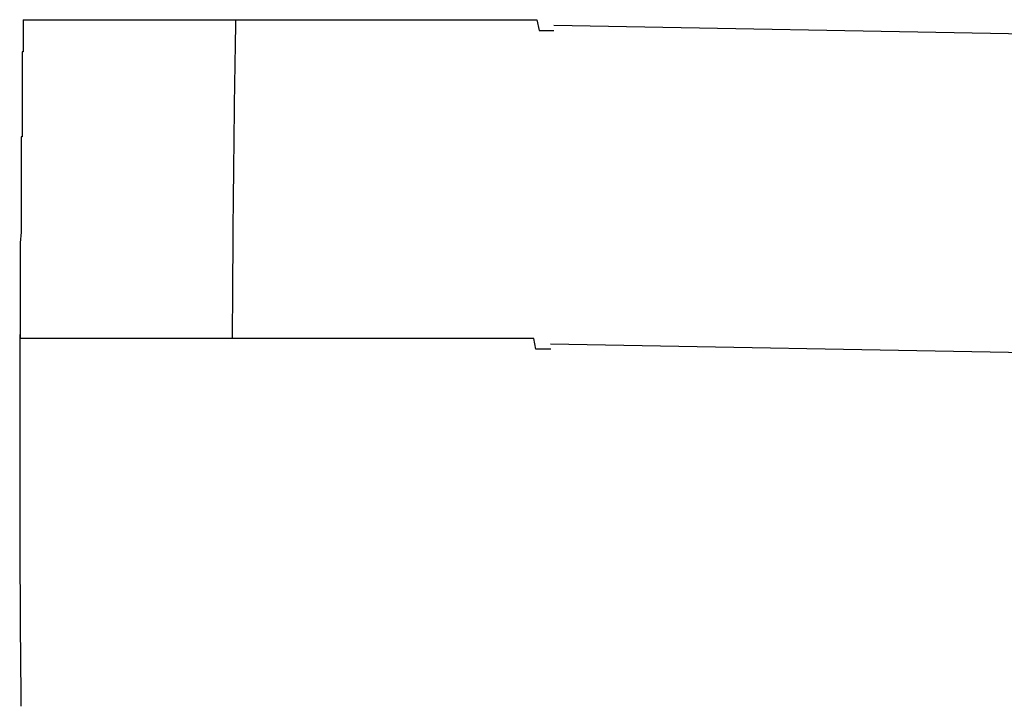
# Model space of a CAD drawing. Extents: x 542 to 20478, y 217 to 14052.
# Drawn here: x 11157 to 11166, y 11716 to 11722 of the extents above; entities that cross this region are included whole.
import ezdxf

# ---------------------------------------------------------------- set-up
doc = ezdxf.new("R2010")
doc.units = 0
doc.header["$LTSCALE"] = 50
doc.header["$MEASUREMENT"] = 0
doc.layers.add('鼻隠し前コーナー樹脂', color=4, linetype='CONTINUOUS')

msp = doc.modelspace()

# ---------------------------------------------------------------- linework, layer by layer
at = {"layer": '鼻隠し前コーナー樹脂'}
for p, q in [((11156.8484, 11722.3697), (11156.8584, 11722.3697)), ((11156.8484, 11722.3697), (11156.8484, 11722.2697)), ((11156.8584, 11722.3697), (11156.8684, 11722.3697)), ((11156.8684, 11722.3697), (11156.8784, 11722.3697)), ((11156.8784, 11722.3697), (11156.8884, 11722.3697)), ((11156.8884, 11722.3697), (11156.8984, 11722.3697)), ((11156.8984, 11722.3697), (11156.9084, 11722.3697)), ((11156.9084, 11722.3697), (11156.9184, 11722.3697)), ((11156.9184, 11722.3697), (11156.9284, 11722.3697)), ((11156.9284, 11722.3697), (11156.9384, 11722.3697)), ((11156.9384, 11722.3697), (11156.9484, 11722.3697)), ((11156.9484, 11722.3697), (11156.9584, 11722.3697)), ((11156.9584, 11722.3697), (11156.9684, 11722.3697)), ((11156.9684, 11722.3697), (11156.9784, 11722.3697)), ((11156.9784, 11722.3697), (11156.9884, 11722.3697)), ((11156.9884, 11722.3697), (11156.9984, 11722.3697)), ((11156.9984, 11722.3697), (11157.0084, 11722.3697)), ((11157.0084, 11722.3697), (11157.0184, 11722.3697)), ((11157.0184, 11722.3697), (11157.0284, 11722.3697)), ((11157.0284, 11722.3697), (11157.0384, 11722.3697)), ((11157.0384, 11722.3697), (11157.0484, 11722.3697)), ((11157.0484, 11722.3697), (11157.0584, 11722.3697)), ((11157.0584, 11722.3697), (11157.0684, 11722.3697)), ((11157.0684, 11722.3697), (11157.0784, 11722.3697)), ((11157.0784, 11722.3697), (11157.0884, 11722.3697)), ((11157.0884, 11722.3697), (11157.0984, 11722.3697)), ((11157.0984, 11722.3697), (11157.1084, 11722.3697)), ((11157.1084, 11722.3697), (11157.1184, 11722.3697)), ((11157.1184, 11722.3697), (11157.1284, 11722.3697)), ((11157.1284, 11722.3697), (11157.1384, 11722.3697)), ((11157.1384, 11722.3697), (11157.1484, 11722.3697)), ((11157.1484, 11722.3697), (11157.1584, 11722.3697)), ((11157.1584, 11722.3697), (11157.1684, 11722.3697)), ((11157.1684, 11722.3697), (11157.1784, 11722.3697)), ((11157.1784, 11722.3697), (11157.1884, 11722.3697)), ((11157.1884, 11722.3697), (11157.1984, 11722.3697)), ((11157.1984, 11722.3697), (11157.2084, 11722.3697)), ((11157.2084, 11722.3697), (11157.2184, 11722.3697)), ((11157.2184, 11722.3697), (11157.2284, 11722.3697)), ((11157.2284, 11722.3697), (11157.2384, 11722.3697)), ((11157.2384, 11722.3697), (11157.2484, 11722.3697)), ((11157.2484, 11722.3697), (11157.2584, 11722.3697)), ((11157.2584, 11722.3697), (11157.2684, 11722.3697)), ((11157.2684, 11722.3697), (11157.2784, 11722.3697)), ((11157.2784, 11722.3697), (11157.2884, 11722.3697)), ((11157.2884, 11722.3697), (11157.2984, 11722.3697)), ((11157.2984, 11722.3697), (11157.3084, 11722.3697)), ((11157.3084, 11722.3697), (11157.3184, 11722.3697)), ((11157.3184, 11722.3697), (11157.3284, 11722.3697)), ((11157.3284, 11722.3697), (11157.3384, 11722.3697)), ((11157.3384, 11722.3697), (11157.3484, 11722.3697)), ((11157.3484, 11722.3697), (11157.3584, 11722.3697)), ((11157.3584, 11722.3697), (11157.3684, 11722.3697)), ((11157.3684, 11722.3697), (11157.3784, 11722.3697)), ((11157.3784, 11722.3697), (11157.3884, 11722.3697)), ((11157.3884, 11722.3697), (11157.3984, 11722.3697)), ((11157.3984, 11722.3697), (11157.4084, 11722.3697)), ((11157.4084, 11722.3697), (11157.4184, 11722.3697)), ((11157.4184, 11722.3697), (11157.4284, 11722.3697)), ((11157.4284, 11722.3697), (11157.4384, 11722.3697)), ((11157.4384, 11722.3697), (11157.4484, 11722.3697)), ((11157.4484, 11722.3697), (11157.4584, 11722.3697)), ((11157.4584, 11722.3697), (11157.4684, 11722.3697)), ((11157.4684, 11722.3697), (11157.4784, 11722.3697)), ((11157.4784, 11722.3697), (11157.4884, 11722.3697)), ((11157.4884, 11722.3697), (11157.4984, 11722.3697)), ((11157.4984, 11722.3697), (11157.5084, 11722.3697)), ((11157.5084, 11722.3697), (11157.5184, 11722.3697)), ((11157.5184, 11722.3697), (11157.5284, 11722.3697)), ((11157.5284, 11722.3697), (11157.5384, 11722.3697)), ((11157.5384, 11722.3697), (11157.5484, 11722.3697)), ((11157.5484, 11722.3697), (11157.5684, 11722.3697)), ((11157.5684, 11722.3697), (11157.5784, 11722.3697)), ((11157.5784, 11722.3697), (11157.5884, 11722.3697)), ((11157.5884, 11722.3697), (11157.5984, 11722.3697)), ((11157.5984, 11722.3697), (11157.6084, 11722.3697)), ((11157.6084, 11722.3697), (11157.6184, 11722.3697)), ((11157.6184, 11722.3697), (11157.6284, 11722.3697)), ((11157.6284, 11722.3697), (11157.6384, 11722.3697)), ((11157.6384, 11722.3697), (11157.6484, 11722.3697)), ((11157.6484, 11722.3697), (11157.6584, 11722.3697)), ((11157.6584, 11722.3697), (11157.6684, 11722.3697)), ((11157.6684, 11722.3697), (11157.6884, 11722.3697)), ((11157.6884, 11722.3697), (11157.6984, 11722.3697)), ((11157.6984, 11722.3697), (11157.7084, 11722.3697)), ((11157.7084, 11722.3697), (11157.7184, 11722.3697)), ((11157.7184, 11722.3697), (11157.7284, 11722.3697)), ((11157.7284, 11722.3697), (11157.7384, 11722.3697)), ((11157.7384, 11722.3697), (11157.7484, 11722.3697)), ((11157.7484, 11722.3697), (11157.7684, 11722.3697)), ((11157.7684, 11722.3697), (11157.7784, 11722.3697)), ((11157.7784, 11722.3697), (11157.7884, 11722.3697)), ((11157.7884, 11722.3697), (11157.7984, 11722.3697)), ((11157.7984, 11722.3697), (11157.8084, 11722.3697)), ((11157.8084, 11722.3697), (11157.8284, 11722.3697)), ((11157.8284, 11722.3697), (11157.8384, 11722.3697)), ((11157.8384, 11722.3697), (11157.8484, 11722.3697)), ((11157.8484, 11722.3697), (11157.8584, 11722.3697)), ((11157.8584, 11722.3697), (11157.8784, 11722.3697)), ((11157.8784, 11722.3697), (11157.8884, 11722.3697)), ((11157.8884, 11722.3697), (11157.8984, 11722.3697)), ((11157.8984, 11722.3697), (11157.9084, 11722.3697)), ((11157.9084, 11722.3697), (11157.9284, 11722.3697)), ((11157.9284, 11722.3697), (11157.9384, 11722.3697)), ((11157.9384, 11722.3697), (11157.9484, 11722.3697)), ((11157.9484, 11722.3697), (11157.9584, 11722.3697)), ((11157.9584, 11722.3697), (11157.9784, 11722.3697)), ((11157.9784, 11722.3697), (11157.9884, 11722.3697)), ((11157.9884, 11722.3697), (11157.9984, 11722.3697)), ((11157.9984, 11722.3697), (11158.0184, 11722.3697)), ((11158.0184, 11722.3697), (11158.0284, 11722.3697)), ((11158.0284, 11722.3697), (11158.0384, 11722.3697)), ((11158.0384, 11722.3697), (11158.0584, 11722.3697)), ((11158.0584, 11722.3697), (11158.0684, 11722.3697)), ((11158.0684, 11722.3697), (11158.0784, 11722.3697)), ((11158.0784, 11722.3697), (11158.0984, 11722.3697)), ((11158.0984, 11722.3697), (11158.1084, 11722.3697)), ((11158.1084, 11722.3697), (11158.1184, 11722.3697)), ((11158.1184, 11722.3697), (11158.1384, 11722.3697)), ((11158.1384, 11722.3697), (11158.1484, 11722.3697)), ((11158.1484, 11722.3697), (11158.1684, 11722.3697)), ((11158.1684, 11722.3697), (11158.1784, 11722.3697)), ((11158.1784, 11722.3697), (11158.1884, 11722.3697)), ((11158.1884, 11722.3697), (11158.2084, 11722.3697)), ((11158.2084, 11722.3697), (11158.2184, 11722.3697)), ((11158.2184, 11722.3697), (11158.2384, 11722.3697)), ((11158.2384, 11722.3697), (11158.2484, 11722.3697)), ((11158.2484, 11722.3697), (11158.2584, 11722.3697)), ((11158.2584, 11722.3697), (11158.2784, 11722.3697)), ((11158.2784, 11722.3697), (11158.2884, 11722.3697)), ((11158.2884, 11722.3697), (11158.3084, 11722.3697)), ((11158.3084, 11722.3697), (11158.3184, 11722.3697)), ((11158.3184, 11722.3697), (11158.3384, 11722.3697)), ((11158.3384, 11722.3697), (11158.3484, 11722.3697)), ((11158.3484, 11722.3697), (11158.3684, 11722.3697)), ((11158.3684, 11722.3697), (11158.3784, 11722.3697)), ((11158.3784, 11722.3697), (11158.3984, 11722.3697)), ((11158.3984, 11722.3697), (11158.4084, 11722.3697)), ((11158.4084, 11722.3697), (11158.4184, 11722.3697)), ((11158.4184, 11722.3697), (11158.4384, 11722.3697)), ((11158.4384, 11722.3697), (11158.4484, 11722.3697)), ((11158.4484, 11722.3697), (11158.4684, 11722.3697)), ((11158.4684, 11722.3697), (11158.4784, 11722.3697)), ((11158.4784, 11722.3697), (11158.4984, 11722.3697)), ((11158.4984, 11722.3697), (11158.5184, 11722.3697)), ((11158.5184, 11722.3697), (11158.5284, 11722.3697)), ((11158.5284, 11722.3697), (11158.5484, 11722.3697)), ((11158.5484, 11722.3697), (11158.5584, 11722.3697)), ((11158.5584, 11722.3697), (11158.5784, 11722.3697)), ((11158.5784, 11722.3697), (11158.5884, 11722.3697)), ((11158.5884, 11722.3697), (11158.6084, 11722.3697)), ((11158.6084, 11722.3697), (11158.6184, 11722.3697)), ((11158.6184, 11722.3697), (11158.6384, 11722.3697)), ((11158.6384, 11722.3697), (11158.6584, 11722.3697)), ((11158.6584, 11722.3697), (11158.6684, 11722.3697)), ((11158.6684, 11722.3697), (11158.6884, 11722.3697)), ((11158.6884, 11722.3697), (11158.6984, 11722.3697)), ((11158.6984, 11722.3697), (11158.7184, 11722.3697)), ((11158.7184, 11722.3697), (11158.7284, 11722.3697)), ((11158.7284, 11722.3697), (11158.7484, 11722.3697)), ((11158.7484, 11722.3697), (11158.7684, 11722.3697)), ((11158.7684, 11722.3697), (11158.7784, 11722.3697)), ((11158.7784, 11722.3697), (11158.7984, 11722.3697)), ((11158.7984, 11722.3697), (11158.8184, 11722.3697)), ((11158.8184, 11722.3697), (11158.8284, 11722.3697)), ((11158.8284, 11722.3697), (11158.8484, 11722.3697)), ((11158.8484, 11722.3697), (11158.8584, 11722.3697)), ((11158.8584, 11722.3697), (11158.8784, 11722.3697)), ((11158.8784, 11722.3697), (11158.8984, 11722.3697)), ((11158.8984, 11722.3697), (11158.9084, 11722.3697)), ((11158.9084, 11722.3697), (11158.9284, 11722.3697)), ((11158.9284, 11722.3697), (11158.9484, 11722.3697)), ((11158.9484, 11722.3697), (11158.9584, 11722.3697)), ((11158.9584, 11722.3697), (11158.9784, 11722.3697)), ((11158.9784, 11722.3697), (11158.9984, 11722.3697)), ((11158.9984, 11722.3697), (11159.0084, 11722.3697)), ((11159.0084, 11722.3697), (11159.0284, 11722.3697)), ((11159.0284, 11722.3697), (11159.0484, 11722.3697)), ((11159.0484, 11722.3697), (11159.0684, 11722.3697)), ((11159.0684, 11722.3697), (11159.0784, 11722.3697)), ((11159.0784, 11722.3697), (11159.0984, 11722.3697)), ((11159.0984, 11722.3697), (11159.1184, 11722.3697)), ((11159.1184, 11722.3697), (11159.1284, 11722.3697)), ((11159.1284, 11722.3697), (11159.1484, 11722.3697)), ((11159.1484, 11722.3697), (11159.1684, 11722.3697)), ((11159.1684, 11722.3697), (11159.1884, 11722.3697)), ((11159.1884, 11722.3697), (11159.1984, 11722.3697)), ((11159.1984, 11722.3697), (11159.2184, 11722.3697)), ((11159.2184, 11722.3697), (11159.2384, 11722.3697)), ((11159.2384, 11722.3697), (11159.2584, 11722.3697)), ((11159.2584, 11722.3697), (11159.2684, 11722.3697)), ((11159.2684, 11722.3697), (11159.2884, 11722.3697)), ((11159.2884, 11722.3697), (11159.3084, 11722.3697)), ((11159.3084, 11722.3697), (11159.3284, 11722.3697)), ((11159.3284, 11722.3697), (11159.3384, 11722.3697)), ((11159.3384, 11722.3697), (11159.3584, 11722.3697)), ((11159.3584, 11722.3697), (11159.3784, 11722.3697)), ((11159.3784, 11722.3697), (11159.3984, 11722.3697)), ((11159.3984, 11722.3697), (11159.4084, 11722.3697)), ((11159.4084, 11722.3697), (11159.4284, 11722.3697)), ((11159.4284, 11722.3697), (11159.4484, 11722.3697)), ((11159.4484, 11722.3697), (11159.4684, 11722.3697)), ((11159.4684, 11722.3697), (11159.4884, 11722.3697)), ((11159.4884, 11722.3697), (11159.4984, 11722.3697)), ((11159.4984, 11722.3697), (11159.5184, 11722.3697)), ((11159.5184, 11722.3697), (11159.5384, 11722.3697)), ((11159.5384, 11722.3697), (11159.5584, 11722.3697)), ((11159.5584, 11722.3697), (11159.5784, 11722.3697)), ((11159.5784, 11722.3697), (11159.5984, 11722.3697)), ((11159.5984, 11722.3697), (11159.6084, 11722.3697)), ((11159.6084, 11722.3697), (11159.6284, 11722.3697)), ((11159.6284, 11722.3697), (11159.6484, 11722.3697)), ((11159.6484, 11722.3697), (11159.6684, 11722.3697)), ((11159.6684, 11722.3697), (11159.6884, 11722.3697)), ((11159.6884, 11722.3697), (11159.7084, 11722.3697)), ((11159.7084, 11722.3697), (11159.7184, 11722.3697)), ((11159.7184, 11722.3697), (11159.7384, 11722.3697)), ((11159.7384, 11722.3697), (11159.7584, 11722.3697)), ((11159.7584, 11722.3697), (11159.7784, 11722.3697)), ((11159.7784, 11722.3697), (11159.7984, 11722.3697)), ((11159.7984, 11722.3697), (11159.8184, 11722.3697)), ((11159.8184, 11722.3697), (11159.8384, 11722.3697)), ((11159.8384, 11722.3697), (11159.8584, 11722.3697)), ((11159.8584, 11722.3697), (11159.8684, 11722.3697)), ((11159.8684, 11722.3697), (11159.8884, 11722.3697)), ((11159.8884, 11722.3697), (11159.9084, 11722.3697)), ((11159.9084, 11722.3697), (11159.9284, 11722.3697)), ((11159.9284, 11722.3697), (11159.9484, 11722.3697)), ((11159.9484, 11722.3697), (11159.9684, 11722.3697)), ((11159.9684, 11722.3697), (11159.9884, 11722.3697)), ((11159.9884, 11722.3697), (11160.0084, 11722.3697)), ((11160.0084, 11722.3697), (11160.0284, 11722.3697)), ((11160.0284, 11722.3697), (11160.0484, 11722.3697)), ((11160.0484, 11722.3697), (11160.0584, 11722.3697)), ((11160.0584, 11722.3697), (11160.0784, 11722.3697)), ((11160.0784, 11722.3697), (11160.0984, 11722.3697)), ((11160.0984, 11722.3697), (11160.1184, 11722.3697)), ((11160.1184, 11722.3697), (11160.1384, 11722.3697)), ((11160.1384, 11722.3697), (11160.1584, 11722.3697)), ((11160.1584, 11722.3697), (11160.1784, 11722.3697)), ((11160.1784, 11722.3697), (11160.1984, 11722.3697)), ((11160.1984, 11722.3697), (11160.2184, 11722.3697)), ((11160.2184, 11722.3697), (11160.2384, 11722.3697)), ((11160.2384, 11722.3697), (11160.2584, 11722.3697)), ((11160.2584, 11722.3697), (11160.2784, 11722.3697)), ((11160.2784, 11722.3697), (11160.2984, 11722.3697)), ((11160.2984, 11722.3697), (11160.3184, 11722.3697)), ((11160.3184, 11722.3697), (11160.3384, 11722.3697)), ((11160.3384, 11722.3697), (11160.3484, 11722.3697)), ((11160.3484, 11722.3697), (11160.3684, 11722.3697)), ((11160.3684, 11722.3697), (11160.3884, 11722.3697)), ((11160.3884, 11722.3697), (11160.4084, 11722.3697)), ((11160.4084, 11722.3697), (11160.4284, 11722.3697)), ((11160.4284, 11722.3697), (11160.4484, 11722.3697)), ((11160.4484, 11722.3697), (11160.4684, 11722.3697)), ((11160.4684, 11722.3697), (11160.4884, 11722.3697)), ((11160.4884, 11722.3697), (11160.5084, 11722.3697)), ((11160.5084, 11722.3697), (11160.5284, 11722.3697)), ((11160.5284, 11722.3697), (11160.5484, 11722.3697)), ((11160.5484, 11722.3697), (11160.5684, 11722.3697)), ((11160.5684, 11722.3697), (11160.5884, 11722.3697)), ((11160.5884, 11722.3697), (11160.6084, 11722.3697)), ((11160.6084, 11722.3697), (11160.6284, 11722.3697)), ((11160.6284, 11722.3697), (11160.6484, 11722.3697)), ((11160.6484, 11722.3697), (11160.6684, 11722.3697)), ((11160.6684, 11722.3697), (11160.6884, 11722.3697)), ((11160.6884, 11722.3697), (11160.7084, 11722.3697)), ((11160.7084, 11722.3697), (11160.7284, 11722.3697)), ((11160.7284, 11722.3697), (11160.7484, 11722.3697)), ((11160.7484, 11722.3697), (11160.7684, 11722.3697)), ((11160.7684, 11722.3697), (11160.7884, 11722.3697)), ((11160.7884, 11722.3697), (11160.8084, 11722.3697)), ((11160.8084, 11722.3697), (11160.8284, 11722.3697)), ((11160.8284, 11722.3697), (11160.8484, 11722.3697)), ((11160.8484, 11722.3697), (11160.8684, 11722.3697)), ((11160.8684, 11722.3697), (11160.8884, 11722.3697)), ((11160.8884, 11722.3697), (11160.9084, 11722.3697)), ((11160.9084, 11722.3697), (11160.9284, 11722.3697)), ((11160.9284, 11722.3697), (11160.9484, 11722.3697)), ((11160.9484, 11722.3697), (11160.9684, 11722.3697)), ((11160.9684, 11722.3697), (11160.9884, 11722.3697)), ((11160.9884, 11722.3697), (11161.0084, 11722.3697)), ((11161.0084, 11722.3697), (11161.0284, 11722.3697)), ((11161.0284, 11722.3697), (11161.0484, 11722.3697)), ((11161.0484, 11722.3697), (11161.0684, 11722.3697)), ((11161.0684, 11722.3697), (11161.0884, 11722.3697)), ((11161.0884, 11722.3697), (11161.1084, 11722.3697)), ((11161.1084, 11722.3697), (11161.1284, 11722.3697)), ((11161.1284, 11722.3697), (11161.1484, 11722.3697)), ((11161.1484, 11722.3697), (11161.1684, 11722.3697)), ((11161.1684, 11722.3697), (11161.1884, 11722.3697)), ((11161.1884, 11722.3697), (11161.2184, 11722.3697)), ((11161.2184, 11722.3697), (11161.2384, 11722.3697)), ((11161.2384, 11722.3697), (11161.2584, 11722.3697)), ((11161.2584, 11722.3697), (11161.2784, 11722.3697)), ((11161.2784, 11722.3697), (11161.2984, 11722.3697)), ((11161.2984, 11722.3697), (11161.3184, 11722.3697)), ((11161.3184, 11722.3697), (11161.3384, 11722.3697)), ((11161.3384, 11722.3697), (11161.3584, 11722.3697)), ((11161.3584, 11722.3697), (11161.3784, 11722.3697)), ((11161.3784, 11722.3697), (11161.3984, 11722.3697)), ((11161.3984, 11722.3697), (11161.4184, 11722.3697)), ((11161.4184, 11722.3697), (11161.4384, 11722.3697)), ((11161.4384, 11722.3697), (11161.4584, 11722.3697)), ((11161.4584, 11722.3697), (11161.4784, 11722.3697)), ((11161.4784, 11722.3697), (11161.4984, 11722.3697)), ((11161.4984, 11722.3697), (11161.5184, 11722.3697)), ((11161.5184, 11722.3697), (11161.5384, 11722.3697)), ((11161.5384, 11722.3697), (11161.5584, 11722.3697)), ((11161.5584, 11722.3697), (11161.5784, 11722.3697)), ((11161.5784, 11722.3697), (11161.5984, 11722.3697)), ((11161.5984, 11722.3697), (11161.6184, 11722.3697)), ((11161.6184, 11722.3697), (11161.6384, 11722.3697)), ((11161.6384, 11722.3697), (11161.6684, 11722.3697)), ((11161.6684, 11722.3697), (11161.6884, 11722.3697)), ((11161.6884, 11722.3697), (11161.7084, 11722.2697)), ((11156.8484, 11722.2697), (11156.8484, 11722.1697)), ((11161.7084, 11722.2697), (11161.7284, 11722.2697)), ((11161.7284, 11722.2697), (11161.7484, 11722.2697)), ((11161.7484, 11722.2697), (11161.7684, 11722.2697)), ((11161.7684, 11722.2697), (11161.7884, 11722.2697)), ((11161.7884, 11722.2697), (11161.8084, 11722.2697)), ((11161.8084, 11722.2697), (11161.8284, 11722.2697)), ((11161.8284, 11722.2697), (11161.8484, 11722.2697)), ((11156.8484, 11722.1697), (11156.8484, 11722.0697)), ((11156.8484, 11722.0697), (11156.8384, 11722.0697)), ((11156.8384, 11722.0697), (11156.8384, 11721.9697)), ((11156.8384, 11721.9697), (11156.8384, 11721.8697)), ((11156.8384, 11721.8697), (11156.8384, 11721.7697)), ((11156.8384, 11721.7697), (11156.8384, 11721.6697)), ((11156.8384, 11721.6697), (11156.8384, 11721.5697)), ((11156.8384, 11721.5697), (11156.8384, 11721.4697)), ((11156.8384, 11721.4697), (11156.8384, 11721.3697)), ((11156.8384, 11721.3697), (11156.8384, 11721.2697)), ((11156.8384, 11721.2697), (11156.8284, 11721.2697)), ((11156.8284, 11721.2697), (11156.8284, 11721.1697)), ((11156.8284, 11721.1697), (11156.8284, 11721.0697)), ((11156.8284, 11721.0697), (11156.8284, 11720.9697)), ((11156.8284, 11720.9697), (11156.8284, 11720.8697)), ((11156.8284, 11720.8697), (11156.8284, 11720.7697)), ((11156.8284, 11720.7697), (11156.8284, 11720.6697)), ((11156.8284, 11720.6697), (11156.8284, 11720.5697)), ((11156.8284, 11720.5697), (11156.8284, 11720.4697)), ((11156.8284, 11720.4697), (11156.8284, 11720.3697)), ((11156.8284, 11720.3697), (11156.8184, 11720.2697)), ((11156.8184, 11720.2697), (11156.8184, 11720.1697)), ((11156.8184, 11720.1697), (11156.8184, 11720.0697)), ((11156.8184, 11720.0697), (11156.8184, 11719.9697)), ((11156.8184, 11719.9697), (11156.8184, 11719.8697)), ((11156.8184, 11719.8697), (11156.8184, 11719.7697)), ((11156.8184, 11719.7697), (11156.8184, 11719.6697)), ((11156.8184, 11719.6697), (11156.8184, 11719.5697)), ((11156.8184, 11719.5697), (11156.8184, 11719.4697)), ((11156.8184, 11719.4697), (11156.8184, 11719.3697)), ((11156.8284, 11719.3697), (11156.8184, 11719.3697)), ((11156.8384, 11719.3697), (11156.8284, 11719.3697)), ((11156.8484, 11719.3697), (11156.8384, 11719.3697)), ((11156.8584, 11719.3697), (11156.8484, 11719.3697)), ((11156.8684, 11719.3697), (11156.8584, 11719.3697)), ((11156.8784, 11719.3697), (11156.8684, 11719.3697)), ((11156.8884, 11719.3697), (11156.8784, 11719.3697)), ((11156.8984, 11719.3697), (11156.8884, 11719.3697)), ((11156.9084, 11719.3697), (11156.8984, 11719.3697)), ((11156.9184, 11719.3697), (11156.9084, 11719.3697)), ((11156.9284, 11719.3697), (11156.9184, 11719.3697)), ((11156.9384, 11719.3697), (11156.9284, 11719.3697)), ((11156.9484, 11719.3697), (11156.9384, 11719.3697)), ((11156.9584, 11719.3697), (11156.9484, 11719.3697)), ((11156.9684, 11719.3697), (11156.9584, 11719.3697)), ((11156.9784, 11719.3697), (11156.9684, 11719.3697)), ((11156.9884, 11719.3697), (11156.9784, 11719.3697)), ((11156.9984, 11719.3697), (11156.9884, 11719.3697)), ((11157.0084, 11719.3697), (11156.9984, 11719.3697)), ((11157.0184, 11719.3697), (11157.0084, 11719.3697)), ((11157.0284, 11719.3697), (11157.0184, 11719.3697)), ((11157.0384, 11719.3697), (11157.0284, 11719.3697)), ((11157.0484, 11719.3697), (11157.0384, 11719.3697)), ((11157.0584, 11719.3697), (11157.0484, 11719.3697)), ((11157.0684, 11719.3697), (11157.0584, 11719.3697)), ((11157.0784, 11719.3697), (11157.0684, 11719.3697)), ((11157.0884, 11719.3697), (11157.0784, 11719.3697)), ((11157.0984, 11719.3697), (11157.0884, 11719.3697)), ((11157.1084, 11719.3697), (11157.0984, 11719.3697)), ((11157.1184, 11719.3697), (11157.1084, 11719.3697)), ((11157.1284, 11719.3697), (11157.1184, 11719.3697)), ((11157.1384, 11719.3697), (11157.1284, 11719.3697)), ((11157.1484, 11719.3697), (11157.1384, 11719.3697)), ((11157.1584, 11719.3697), (11157.1484, 11719.3697)), ((11157.1684, 11719.3697), (11157.1584, 11719.3697)), ((11157.1784, 11719.3697), (11157.1684, 11719.3697)), ((11157.1884, 11719.3697), (11157.1784, 11719.3697)), ((11157.1984, 11719.3697), (11157.1884, 11719.3697)), ((11157.2084, 11719.3697), (11157.1984, 11719.3697)), ((11157.2184, 11719.3697), (11157.2084, 11719.3697)), ((11157.2284, 11719.3697), (11157.2184, 11719.3697)), ((11157.2384, 11719.3697), (11157.2284, 11719.3697)), ((11157.2484, 11719.3697), (11157.2384, 11719.3697)), ((11157.2584, 11719.3697), (11157.2484, 11719.3697)), ((11157.2684, 11719.3697), (11157.2584, 11719.3697)), ((11157.2784, 11719.3697), (11157.2684, 11719.3697)), ((11157.2884, 11719.3697), (11157.2784, 11719.3697)), ((11157.2984, 11719.3697), (11157.2884, 11719.3697)), ((11157.3084, 11719.3697), (11157.2984, 11719.3697)), ((11157.3184, 11719.3697), (11157.3084, 11719.3697)), ((11157.3284, 11719.3697), (11157.3184, 11719.3697)), ((11157.3384, 11719.3697), (11157.3284, 11719.3697)), ((11157.3484, 11719.3697), (11157.3384, 11719.3697)), ((11157.3584, 11719.3697), (11157.3484, 11719.3697)), ((11157.3684, 11719.3697), (11157.3584, 11719.3697)), ((11157.3784, 11719.3697), (11157.3684, 11719.3697)), ((11157.3884, 11719.3697), (11157.3784, 11719.3697)), ((11157.3984, 11719.3697), (11157.3884, 11719.3697)), ((11157.4084, 11719.3697), (11157.3984, 11719.3697)), ((11157.4184, 11719.3697), (11157.4084, 11719.3697)), ((11157.4284, 11719.3697), (11157.4184, 11719.3697)), ((11157.4384, 11719.3697), (11157.4284, 11719.3697)), ((11157.4484, 11719.3697), (11157.4384, 11719.3697)), ((11157.4584, 11719.3697), (11157.4484, 11719.3697)), ((11157.4684, 11719.3697), (11157.4584, 11719.3697)), ((11157.4784, 11719.3697), (11157.4684, 11719.3697)), ((11157.4884, 11719.3697), (11157.4784, 11719.3697)), ((11157.4984, 11719.3697), (11157.4884, 11719.3697)), ((11157.5084, 11719.3697), (11157.4984, 11719.3697)), ((11157.5184, 11719.3697), (11157.5084, 11719.3697)), ((11157.5284, 11719.3697), (11157.5184, 11719.3697)), ((11157.5484, 11719.3697), (11157.5284, 11719.3697)), ((11157.5584, 11719.3697), (11157.5484, 11719.3697)), ((11157.5684, 11719.3697), (11157.5584, 11719.3697)), ((11157.5784, 11719.3697), (11157.5684, 11719.3697)), ((11157.5884, 11719.3697), (11157.5784, 11719.3697)), ((11157.5984, 11719.3697), (11157.5884, 11719.3697)), ((11157.6084, 11719.3697), (11157.5984, 11719.3697)), ((11157.6184, 11719.3697), (11157.6084, 11719.3697)), ((11157.6284, 11719.3697), (11157.6184, 11719.3697)), ((11157.6384, 11719.3697), (11157.6284, 11719.3697)), ((11157.6584, 11719.3697), (11157.6384, 11719.3697)), ((11157.6684, 11719.3697), (11157.6584, 11719.3697)), ((11157.6784, 11719.3697), (11157.6684, 11719.3697)), ((11157.6884, 11719.3697), (11157.6784, 11719.3697)), ((11157.6984, 11719.3697), (11157.6884, 11719.3697)), ((11157.7084, 11719.3697), (11157.6984, 11719.3697)), ((11157.7184, 11719.3697), (11157.7084, 11719.3697)), ((11157.7384, 11719.3697), (11157.7184, 11719.3697)), ((11157.7484, 11719.3697), (11157.7384, 11719.3697)), ((11157.7584, 11719.3697), (11157.7484, 11719.3697)), ((11157.7684, 11719.3697), (11157.7584, 11719.3697)), ((11157.7784, 11719.3697), (11157.7684, 11719.3697)), ((11157.7984, 11719.3697), (11157.7784, 11719.3697)), ((11157.8084, 11719.3697), (11157.7984, 11719.3697)), ((11157.8184, 11719.3697), (11157.8084, 11719.3697)), ((11157.8284, 11719.3697), (11157.8184, 11719.3697)), ((11157.8484, 11719.3697), (11157.8284, 11719.3697)), ((11157.8584, 11719.3697), (11157.8484, 11719.3697)), ((11157.8684, 11719.3697), (11157.8584, 11719.3697)), ((11157.8784, 11719.3697), (11157.8684, 11719.3697)), ((11157.8984, 11719.3697), (11157.8784, 11719.3697)), ((11157.9084, 11719.3697), (11157.8984, 11719.3697)), ((11157.9184, 11719.3697), (11157.9084, 11719.3697)), ((11157.9284, 11719.3697), (11157.9184, 11719.3697)), ((11157.9484, 11719.3697), (11157.9284, 11719.3697)), ((11157.9584, 11719.3697), (11157.9484, 11719.3697)), ((11157.9684, 11719.3697), (11157.9584, 11719.3697)), ((11157.9884, 11719.3697), (11157.9684, 11719.3697)), ((11157.9984, 11719.3697), (11157.9884, 11719.3697)), ((11158.0084, 11719.3697), (11157.9984, 11719.3697)), ((11158.0284, 11719.3697), (11158.0084, 11719.3697)), ((11158.0384, 11719.3697), (11158.0284, 11719.3697)), ((11158.0484, 11719.3697), (11158.0384, 11719.3697)), ((11158.0684, 11719.3697), (11158.0484, 11719.3697)), ((11158.0784, 11719.3697), (11158.0684, 11719.3697)), ((11158.0884, 11719.3697), (11158.0784, 11719.3697)), ((11158.1084, 11719.3697), (11158.0884, 11719.3697)), ((11158.1184, 11719.3697), (11158.1084, 11719.3697)), ((11158.1384, 11719.3697), (11158.1184, 11719.3697)), ((11158.1484, 11719.3697), (11158.1384, 11719.3697)), ((11158.1584, 11719.3697), (11158.1484, 11719.3697)), ((11158.1784, 11719.3697), (11158.1584, 11719.3697)), ((11158.1884, 11719.3697), (11158.1784, 11719.3697)), ((11158.2084, 11719.3697), (11158.1884, 11719.3697)), ((11158.2184, 11719.3697), (11158.2084, 11719.3697)), ((11158.2284, 11719.3697), (11158.2184, 11719.3697)), ((11158.2484, 11719.3697), (11158.2284, 11719.3697)), ((11158.2584, 11719.3697), (11158.2484, 11719.3697)), ((11158.2784, 11719.3697), (11158.2584, 11719.3697)), ((11158.2884, 11719.3697), (11158.2784, 11719.3697)), ((11158.3084, 11719.3697), (11158.2884, 11719.3697)), ((11158.3184, 11719.3697), (11158.3084, 11719.3697)), ((11158.3384, 11719.3697), (11158.3184, 11719.3697)), ((11158.3484, 11719.3697), (11158.3384, 11719.3697)), ((11158.3584, 11719.3697), (11158.3484, 11719.3697)), ((11158.3784, 11719.3697), (11158.3584, 11719.3697)), ((11158.3884, 11719.3697), (11158.3784, 11719.3697)), ((11158.4084, 11719.3697), (11158.3884, 11719.3697)), ((11158.4184, 11719.3697), (11158.4084, 11719.3697)), ((11158.4384, 11719.3697), (11158.4184, 11719.3697)), ((11158.4484, 11719.3697), (11158.4384, 11719.3697)), ((11158.4684, 11719.3697), (11158.4484, 11719.3697)), ((11158.4884, 11719.3697), (11158.4684, 11719.3697)), ((11158.4984, 11719.3697), (11158.4884, 11719.3697)), ((11158.5184, 11719.3697), (11158.4984, 11719.3697)), ((11158.5284, 11719.3697), (11158.5184, 11719.3697)), ((11158.5484, 11719.3697), (11158.5284, 11719.3697)), ((11158.5584, 11719.3697), (11158.5484, 11719.3697)), ((11158.5784, 11719.3697), (11158.5584, 11719.3697)), ((11158.5884, 11719.3697), (11158.5784, 11719.3697)), ((11158.6084, 11719.3697), (11158.5884, 11719.3697)), ((11158.6184, 11719.3697), (11158.6084, 11719.3697)), ((11158.6384, 11719.3697), (11158.6184, 11719.3697)), ((11158.6584, 11719.3697), (11158.6384, 11719.3697)), ((11158.6684, 11719.3697), (11158.6584, 11719.3697)), ((11158.6884, 11719.3697), (11158.6684, 11719.3697)), ((11158.6984, 11719.3697), (11158.6884, 11719.3697)), ((11158.7184, 11719.3697), (11158.6984, 11719.3697)), ((11158.7384, 11719.3697), (11158.7184, 11719.3697)), ((11158.7484, 11719.3697), (11158.7384, 11719.3697)), ((11158.7684, 11719.3697), (11158.7484, 11719.3697)), ((11158.7884, 11719.3697), (11158.7684, 11719.3697)), ((11158.7984, 11719.3697), (11158.7884, 11719.3697)), ((11158.8184, 11719.3697), (11158.7984, 11719.3697)), ((11158.8284, 11719.3697), (11158.8184, 11719.3697)), ((11158.8484, 11719.3697), (11158.8284, 11719.3697)), ((11158.8684, 11719.3697), (11158.8484, 11719.3697)), ((11158.8784, 11719.3697), (11158.8684, 11719.3697)), ((11158.8984, 11719.3697), (11158.8784, 11719.3697)), ((11158.9184, 11719.3697), (11158.8984, 11719.3697)), ((11158.9284, 11719.3697), (11158.9184, 11719.3697)), ((11158.9484, 11719.3697), (11158.9284, 11719.3697)), ((11158.9684, 11719.3697), (11158.9484, 11719.3697)), ((11158.9784, 11719.3697), (11158.9684, 11719.3697)), ((11158.9984, 11719.3697), (11158.9784, 11719.3697)), ((11159.0184, 11719.3697), (11158.9984, 11719.3697)), ((11159.0384, 11719.3697), (11159.0184, 11719.3697)), ((11159.0484, 11719.3697), (11159.0384, 11719.3697)), ((11159.0684, 11719.3697), (11159.0484, 11719.3697)), ((11159.0884, 11719.3697), (11159.0684, 11719.3697)), ((11159.0984, 11719.3697), (11159.0884, 11719.3697)), ((11159.1184, 11719.3697), (11159.0984, 11719.3697)), ((11159.1384, 11719.3697), (11159.1184, 11719.3697)), ((11159.1584, 11719.3697), (11159.1384, 11719.3697)), ((11159.1684, 11719.3697), (11159.1584, 11719.3697)), ((11159.1884, 11719.3697), (11159.1684, 11719.3697)), ((11159.2084, 11719.3697), (11159.1884, 11719.3697)), ((11159.2284, 11719.3697), (11159.2084, 11719.3697)), ((11159.2384, 11719.3697), (11159.2284, 11719.3697)), ((11159.2584, 11719.3697), (11159.2384, 11719.3697)), ((11159.2784, 11719.3697), (11159.2584, 11719.3697)), ((11159.2984, 11719.3697), (11159.2784, 11719.3697)), ((11159.3084, 11719.3697), (11159.2984, 11719.3697)), ((11159.3284, 11719.3697), (11159.3084, 11719.3697)), ((11159.3484, 11719.3697), (11159.3284, 11719.3697)), ((11159.3684, 11719.3697), (11159.3484, 11719.3697)), ((11159.3884, 11719.3697), (11159.3684, 11719.3697)), ((11159.3984, 11719.3697), (11159.3884, 11719.3697)), ((11159.4184, 11719.3697), (11159.3984, 11719.3697)), ((11159.4384, 11719.3697), (11159.4184, 11719.3697)), ((11159.4584, 11719.3697), (11159.4384, 11719.3697)), ((11159.4784, 11719.3697), (11159.4584, 11719.3697)), ((11159.4884, 11719.3697), (11159.4784, 11719.3697)), ((11159.5084, 11719.3697), (11159.4884, 11719.3697)), ((11159.5284, 11719.3697), (11159.5084, 11719.3697)), ((11159.5484, 11719.3697), (11159.5284, 11719.3697)), ((11159.5684, 11719.3697), (11159.5484, 11719.3697)), ((11159.5784, 11719.3697), (11159.5684, 11719.3697)), ((11159.5984, 11719.3697), (11159.5784, 11719.3697)), ((11159.6184, 11719.3697), (11159.5984, 11719.3697)), ((11159.6384, 11719.3697), (11159.6184, 11719.3697)), ((11159.6584, 11719.3697), (11159.6384, 11719.3697)), ((11159.6784, 11719.3697), (11159.6584, 11719.3697)), ((11159.6984, 11719.3697), (11159.6784, 11719.3697)), ((11159.7084, 11719.3697), (11159.6984, 11719.3697)), ((11159.7284, 11719.3697), (11159.7084, 11719.3697)), ((11159.7484, 11719.3697), (11159.7284, 11719.3697)), ((11159.7684, 11719.3697), (11159.7484, 11719.3697)), ((11159.7884, 11719.3697), (11159.7684, 11719.3697)), ((11159.8084, 11719.3697), (11159.7884, 11719.3697)), ((11159.8284, 11719.3697), (11159.8084, 11719.3697)), ((11159.8384, 11719.3697), (11159.8284, 11719.3697)), ((11159.8584, 11719.3697), (11159.8384, 11719.3697)), ((11159.8784, 11719.3697), (11159.8584, 11719.3697)), ((11159.8984, 11719.3697), (11159.8784, 11719.3697)), ((11159.9184, 11719.3697), (11159.8984, 11719.3697)), ((11159.9384, 11719.3697), (11159.9184, 11719.3697)), ((11159.9584, 11719.3697), (11159.9384, 11719.3697)), ((11159.9784, 11719.3697), (11159.9584, 11719.3697)), ((11159.9984, 11719.3697), (11159.9784, 11719.3697)), ((11160.0184, 11719.3697), (11159.9984, 11719.3697)), ((11160.0284, 11719.3697), (11160.0184, 11719.3697)), ((11160.0484, 11719.3697), (11160.0284, 11719.3697)), ((11160.0684, 11719.3697), (11160.0484, 11719.3697)), ((11160.0884, 11719.3697), (11160.0684, 11719.3697)), ((11160.1084, 11719.3697), (11160.0884, 11719.3697)), ((11160.1284, 11719.3697), (11160.1084, 11719.3697)), ((11160.1484, 11719.3697), (11160.1284, 11719.3697)), ((11160.1684, 11719.3697), (11160.1484, 11719.3697)), ((11160.1884, 11719.3697), (11160.1684, 11719.3697)), ((11160.2084, 11719.3697), (11160.1884, 11719.3697)), ((11160.2284, 11719.3697), (11160.2084, 11719.3697)), ((11160.2484, 11719.3697), (11160.2284, 11719.3697)), ((11160.2684, 11719.3697), (11160.2484, 11719.3697)), ((11160.2884, 11719.3697), (11160.2684, 11719.3697)), ((11160.3084, 11719.3697), (11160.2884, 11719.3697)), ((11160.3184, 11719.3697), (11160.3084, 11719.3697)), ((11160.3384, 11719.3697), (11160.3184, 11719.3697)), ((11160.3584, 11719.3697), (11160.3384, 11719.3697)), ((11160.3784, 11719.3697), (11160.3584, 11719.3697)), ((11160.3984, 11719.3697), (11160.3784, 11719.3697)), ((11160.4184, 11719.3697), (11160.3984, 11719.3697)), ((11160.4384, 11719.3697), (11160.4184, 11719.3697)), ((11160.4584, 11719.3697), (11160.4384, 11719.3697)), ((11160.4784, 11719.3697), (11160.4584, 11719.3697)), ((11160.4984, 11719.3697), (11160.4784, 11719.3697)), ((11160.5184, 11719.3697), (11160.4984, 11719.3697)), ((11160.5384, 11719.3697), (11160.5184, 11719.3697)), ((11160.5584, 11719.3697), (11160.5384, 11719.3697)), ((11160.5784, 11719.3697), (11160.5584, 11719.3697)), ((11160.5984, 11719.3697), (11160.5784, 11719.3697)), ((11160.6184, 11719.3697), (11160.5984, 11719.3697)), ((11160.6384, 11719.3697), (11160.6184, 11719.3697)), ((11160.6584, 11719.3697), (11160.6384, 11719.3697)), ((11160.6784, 11719.3697), (11160.6584, 11719.3697)), ((11160.6984, 11719.3697), (11160.6784, 11719.3697)), ((11160.7184, 11719.3697), (11160.6984, 11719.3697)), ((11160.7384, 11719.3697), (11160.7184, 11719.3697)), ((11160.7584, 11719.3697), (11160.7384, 11719.3697)), ((11160.7784, 11719.3697), (11160.7584, 11719.3697)), ((11160.7984, 11719.3697), (11160.7784, 11719.3697)), ((11160.8184, 11719.3697), (11160.7984, 11719.3697)), ((11160.8384, 11719.3697), (11160.8184, 11719.3697)), ((11160.8584, 11719.3697), (11160.8384, 11719.3697)), ((11160.8784, 11719.3697), (11160.8584, 11719.3697)), ((11160.8984, 11719.3697), (11160.8784, 11719.3697)), ((11160.9184, 11719.3697), (11160.8984, 11719.3697)), ((11160.9384, 11719.3697), (11160.9184, 11719.3697)), ((11160.9584, 11719.3697), (11160.9384, 11719.3697)), ((11160.9784, 11719.3697), (11160.9584, 11719.3697)), ((11160.9984, 11719.3697), (11160.9784, 11719.3697)), ((11161.0184, 11719.3697), (11160.9984, 11719.3697)), ((11161.0384, 11719.3697), (11161.0184, 11719.3697)), ((11161.0584, 11719.3697), (11161.0384, 11719.3697)), ((11161.0784, 11719.3697), (11161.0584, 11719.3697)), ((11161.0984, 11719.3697), (11161.0784, 11719.3697)), ((11161.1184, 11719.3697), (11161.0984, 11719.3697)), ((11161.1384, 11719.3697), (11161.1184, 11719.3697)), ((11161.1584, 11719.3697), (11161.1384, 11719.3697)), ((11161.1884, 11719.3697), (11161.1584, 11719.3697)), ((11161.2084, 11719.3697), (11161.1884, 11719.3697)), ((11161.2284, 11719.3697), (11161.2084, 11719.3697)), ((11161.2484, 11719.3697), (11161.2284, 11719.3697)), ((11161.2684, 11719.3697), (11161.2484, 11719.3697)), ((11161.2884, 11719.3697), (11161.2684, 11719.3697)), ((11161.3084, 11719.3697), (11161.2884, 11719.3697)), ((11161.3284, 11719.3697), (11161.3084, 11719.3697)), ((11161.3484, 11719.3697), (11161.3284, 11719.3697)), ((11161.3684, 11719.3697), (11161.3484, 11719.3697)), ((11161.3884, 11719.3697), (11161.3684, 11719.3697)), ((11161.4084, 11719.3697), (11161.3884, 11719.3697)), ((11161.4284, 11719.3697), (11161.4084, 11719.3697)), ((11161.4484, 11719.3697), (11161.4284, 11719.3697)), ((11161.4684, 11719.3697), (11161.4484, 11719.3697)), ((11161.4884, 11719.3697), (11161.4684, 11719.3697)), ((11161.5084, 11719.3697), (11161.4884, 11719.3697)), ((11161.5284, 11719.3697), (11161.5084, 11719.3697)), ((11161.5484, 11719.3697), (11161.5284, 11719.3697)), ((11161.5684, 11719.3697), (11161.5484, 11719.3697)), ((11161.5884, 11719.3697), (11161.5684, 11719.3697)), ((11161.6084, 11719.3697), (11161.5884, 11719.3697)), ((11161.6284, 11719.3697), (11161.6084, 11719.3697)), ((11161.6584, 11719.3697), (11161.6284, 11719.3697)), ((11161.6784, 11719.2697), (11161.6584, 11719.3697)), ((11161.6984, 11719.2697), (11161.6784, 11719.2697)), ((11161.7184, 11719.2697), (11161.6984, 11719.2697)), ((11161.7384, 11719.2697), (11161.7184, 11719.2697)), ((11161.7584, 11719.2697), (11161.7384, 11719.2697)), ((11161.7784, 11719.2697), (11161.7584, 11719.2697)), ((11161.7984, 11719.2697), (11161.7784, 11719.2697)), ((11161.8184, 11719.2697), (11161.7984, 11719.2697))]:
    msp.add_line(p, q, dxfattribs=at)
at = {"layer": '鼻隠し前コーナー樹脂', "linetype": 'Continuous'}
for p, q in [((11184.354, 11721.9066), (11161.8481, 11722.3167)), ((11184.2994, 11718.9071), (11161.8173, 11719.3168))]:
    msp.add_line(p, q, dxfattribs=at)
for radius, start, end in [(249, 179.062678, 179.753014), (251, 179.746664, 180.545788)]:
    msp.add_arc((11407.8152, 11718.298), radius, start, end, dxfattribs=at)

doc.saveas('drawing.dxf')
